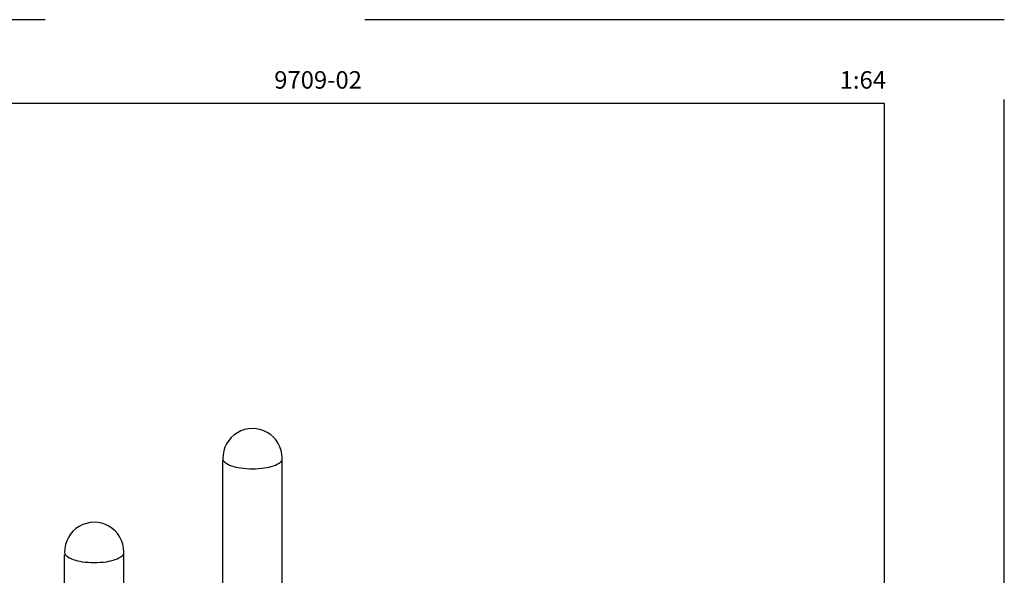
# Model space of a CAD drawing. Extents: x 0 to 561, y 0 to 704.
# Drawn here: x 299 to 561, y 556 to 704 of the extents above; entities that cross this region are included whole.
import ezdxf
from ezdxf.enums import TextEntityAlignment as Align

# ---------------------------------------------------------------- set-up
doc = ezdxf.new("R2010")
doc.units = 0
doc.header["$LTSCALE"] = 21.333333
doc.header["$MEASUREMENT"] = 0
doc.linetypes.add('HIDDEN2', pattern=[0.1875, 0.125, -0.0625])
doc.layers.get('0').update_dxf_attribs({"color": 2, "linetype": 'CONTINUOUS'})
doc.layers.add('1', color=7, linetype='CONTINUOUS')
doc.layers.add('TITLE', color=7, linetype='CONTINUOUS')
doc.styles.add('ROMANC', font='ROMANC.shx')

# ---------------------------------------------------------------- blocks, each defined once
blk = doc.blocks.new('A-SIZE')
at = {"layer": 'TITLE', "color": 6, "linetype": 'HIDDEN2'}
blk.add_lwpolyline([(0, 11.0001), (0, 0), (8.7697, 0), (8.7697, 11.0001)], close=True, dxfattribs=at)
at = {"layer": 'TITLE', "color": 1}
blk.add_lwpolyline([(8.2697, 0.5), (8.2697, 10.6501), (0.5, 10.6501), (0.5, 0.5)], close=True, dxfattribs=at)
at = {"layer": 'TITLE', "color": 7, "style": 'ROMANC'}
for tag, p, height in [('DRAWING-NAME', (5.7255, 10.7126), 0.0729), ('1:1', (8.0831, 10.7126), 0.0729), ('SERIES', (5.7218, 1.5), 0.0729), ('MODEL-NO.', (5.7218, 1.382), 0.0729), ('MODEL-DESCRIPTION', (5.7218, 1.2639), 0.0729), ('MODEL-DESCRIPTION', (5.7218, 1.1458), 0.0729), ('PROJECT-NAME', (5.7218, 1.0278), 0.0729), ('PROJECT-LOCATION', (5.7218, 0.9097), 0.0729), ('CUST-NAME', (5.7218, 0.7917), 0.0729), ('DATE-DWN', (2.5179, 0.6611), 0.0625), ('SCALE', (0.5408, 0.541), 0.0625), ('DATE-CHK', (2.5179, 0.5389), 0.0625), ('DWG-NO.', (5.7287, 0.5385), 0.0729), ('S', (7.7407, 0.5382), 0.0729), ('T', (8.0822, 0.5382), 0.0729)]:
    blk.add_attdef(tag, p, '', height=height, dxfattribs=at)
at = {"layer": 'TITLE', "color": 7, "style": 'ROMANC', "flags": 8}
for tag, p in [('4', (0.623, 1.5175)), ('3', (0.623, 1.3013)), ('2', (0.623, 1.0872)), ('1', (0.623, 0.8676))]:
    blk.add_attdef(tag, text='', height=0.0625, dxfattribs=at).set_placement(p, align=Align.MIDDLE)
for tag, p in [('DATE', (0.7326, 1.487)), ('REVISION', (1.3005, 1.487)), ('DWN/CHK', (2.5182, 1.487)), ('DATE', (0.7326, 1.2698)), ('REVISION', (1.3005, 1.2698)), ('DWN/CHK', (2.5182, 1.2698)), ('DATE', (0.7326, 1.0557)), ('REVISION', (1.3005, 1.0557)), ('DWN/CHK', (2.5182, 1.0557)), ('DWN/CHK', (2.5182, 0.8372)), ('DATE', (0.7326, 0.8372)), ('REVISION', (1.3005, 0.8372))]:
    blk.add_attdef(tag, p, '', height=0.0625, dxfattribs=at)

msp = doc.modelspace()

# ---------------------------------------------------------------- linework, layer by layer
at = {"layer": '1'}
for p, q in [((352.72, 567.86), (352.72, 586.23)), ((368.56, 567.86), (368.56, 586.29)), ((310.48, 542.84), (310.48, 561.21)), ((326.32, 542.84), (326.32, 561.27))]:
    msp.add_line(p, q, dxfattribs=at)
at = {"layer": '1', "extrusion": (0, 0.939693, 0.34202)}
for p, q in [((352.72, 552.71), (352.72, 567.86)), ((368.56, 552.71), (368.56, 567.86))]:
    msp.add_line(p, q, dxfattribs=at)
at = {"layer": '1', "flags": 128}
for points in [[(352.72, 586.83, 0.221267), (353.12, 586, 0.089482), (355.05, 584.93, 0.046976), (357.41, 584.36, 0.035074), (360.64, 584.14, 0.035074), (363.87, 584.36, 0.046976), (366.23, 584.93, 0.089482), (368.15, 586, 0.221267), (368.56, 586.83)], [(310.48, 561.81, 0.221267), (310.88, 560.97, 0.089482), (312.81, 559.9, 0.046976), (315.17, 559.34, 0.035074), (318.4, 559.11, 0.035074), (321.63, 559.34, 0.046976), (323.99, 559.9, 0.089482), (325.91, 560.97, 0.221267), (326.32, 561.81)]]:
    msp.add_lwpolyline(points, format="xyb", dxfattribs=at)
at = {"layer": '1'}
for centre, start, end in [((360.64, 586.95), 0, 180.8469), ((360.64, 586.95), 359.1531, 0), ((318.4, 561.93), 0, 180.8469), ((318.4, 561.93), 359.1531, 0)]:
    msp.add_arc(centre, 7.92, start, end, dxfattribs=at)

# ---------------------------------------------------------------- block references
ref = msp.add_blockref('A-SIZE', (0, 0), dxfattribs=dict(xscale=64, yscale=64, zscale=64))
ref.add_attrib('DRAWING-NAME', '9709-02', (366.43, 685.6), dxfattribs={"layer": 'TITLE', "color": 7, "height": 4.667, "style": 'ROMANC'})
ref.add_attrib('1:1', '1:64', (517.32, 685.6), dxfattribs={"layer": 'TITLE', "color": 7, "height": 4.667, "style": 'ROMANC'})

doc.saveas('drawing.dxf')
